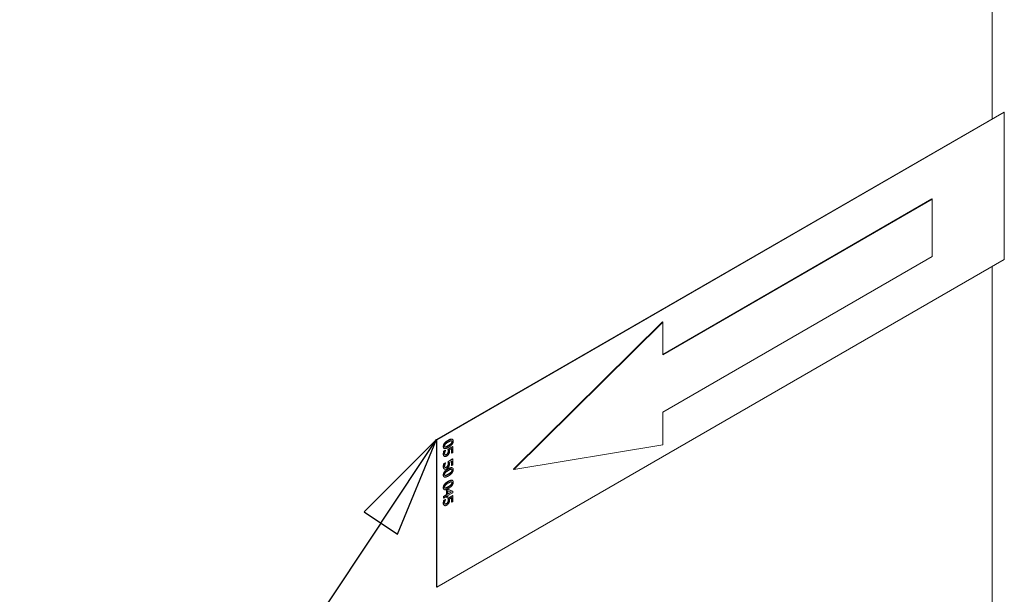
# Model space of a CAD drawing. Units: millimetres. Extents: x 0 to 2970, y 0 to 2100.
# Drawn here: x 758 to 880, y 1427 to 1499 of the extents above; entities that cross this region are included whole.
import ezdxf

# ---------------------------------------------------------------- set-up
doc = ezdxf.new("R2010")
doc.units = ezdxf.units.MM
doc.header["$LTSCALE"] = 5
doc.layers.add('Symbol (ISO)', color=7, linetype='Continuous', lineweight=25)
doc.layers.add('Visible (ISO)', color=7, linetype='Continuous', lineweight=18)

# ---------------------------------------------------------------- blocks, each defined once
blk = doc.blocks.new('Balloon21')
at = {"layer": 'Symbol (ISO)'}
for p, q in [((161.901, 289.273), (160.099, 287.471)), ((160.515, 287.193), (161.901, 289.273)), ((160.931, 286.916), (161.901, 289.273)), ((160.099, 287.471), (160.931, 286.916)), ((160.515, 287.193), (105.614, 204.835))]:
    blk.add_line(p, q, dxfattribs=at)
at = {"layer": 'Symbol (ISO)', "flags": 128}
blk.add_lwpolyline([(160.931, 286.916), (161.901, 289.273), (160.099, 287.471), (160.931, 286.916)], dxfattribs=at)
at = {"layer": 'Symbol (ISO)'}
blk.add_solid([(160.931, 286.916), (161.901, 289.273), (160.099, 287.471), (160.931, 286.916)], dxfattribs=at)

msp = doc.modelspace()

# ---------------------------------------------------------------- linework, layer by layer
at = {"layer": 'Visible (ISO)'}
for p, q in [((878.74, 1520.1), (878.74, 1486.34)), ((880.22, 1487.19), (809.51, 1446.37)), ((880.26, 1487.17), (809.55, 1446.34)), ((880.22, 1487.19), (880.26, 1487.17)), ((880.26, 1468.8), (880.26, 1487.17)), ((837.7, 1456.98), (871.25, 1476.35)), ((871.29, 1476.32), (837.7, 1456.93)), ((871.25, 1476.35), (871.29, 1476.32)), ((871.29, 1469.18), (871.29, 1476.32)), ((837.7, 1449.79), (871.29, 1469.18)), ((809.55, 1427.97), (880.26, 1468.8)), ((878.74, 1467.92), (878.74, 1381.26)), ((819.1, 1442.67), (837.66, 1461.04)), ((837.7, 1461.01), (819.14, 1442.64)), ((837.66, 1461.04), (837.7, 1461.01)), ((837.7, 1456.93), (837.7, 1461.01)), ((837.7, 1445.7), (837.7, 1449.79)), ((809.51, 1446.37), (809.51, 1428)), ((809.51, 1446.37), (809.55, 1446.34)), ((809.55, 1446.34), (809.55, 1427.97)), ((811.45, 1446.41), (811.49, 1446.39)), ((819.14, 1442.64), (837.7, 1445.7)), ((810.4, 1444.93), (810.56, 1445.03)), ((810.4, 1444.93), (810.45, 1444.91)), ((810.42, 1445.29), (810.47, 1445.26)), ((810.61, 1445), (810.45, 1444.91)), ((810.56, 1445.03), (810.61, 1445)), ((810.56, 1444.46), (810.58, 1444.45)), ((810.61, 1444.99), (810.61, 1445)), ((810.89, 1444.68), (810.94, 1444.66)), ((810.92, 1445.18), (811.51, 1445.52)), ((810.92, 1445.18), (810.96, 1445.15)), ((811.55, 1445.49), (810.96, 1445.15)), ((811.11, 1445.07), (811.42, 1445.25)), ((811.38, 1444.71), (811.38, 1445.22)), ((811.38, 1444.71), (811.42, 1444.69)), ((811.42, 1445.25), (811.42, 1444.69)), ((811.42, 1444.69), (811.55, 1444.77)), ((811.51, 1445.52), (811.55, 1445.49)), ((811.55, 1444.77), (811.55, 1445.49)), ((810.4, 1443.37), (810.56, 1443.46)), ((810.4, 1443.37), (810.45, 1443.34)), ((810.44, 1444.29), (810.49, 1444.27)), ((810.61, 1443.44), (810.45, 1443.34)), ((810.56, 1443.46), (810.61, 1443.44)), ((810.61, 1443.43), (810.61, 1443.44)), ((810.89, 1443.12), (810.94, 1443.09)), ((810.92, 1443.61), (811.51, 1443.95)), ((810.92, 1443.61), (810.96, 1443.59)), ((811.55, 1443.93), (810.96, 1443.59)), ((811.11, 1443.5), (811.42, 1443.68)), ((811.38, 1443.15), (811.38, 1443.65)), ((811.38, 1443.15), (811.42, 1443.12)), ((811.42, 1443.68), (811.42, 1443.12)), ((811.42, 1443.12), (811.55, 1443.2)), ((811.51, 1443.95), (811.55, 1443.93)), ((811.55, 1443.2), (811.55, 1443.93)), ((810.44, 1442.73), (810.49, 1442.7)), ((810.56, 1442.89), (810.58, 1442.88)), ((811.45, 1442.86), (811.49, 1442.83)), ((819.1, 1442.67), (819.14, 1442.64)), ((810.42, 1441.73), (810.47, 1441.71)), ((811.45, 1441.29), (811.49, 1441.27)), ((810.36, 1439.28), (810.76, 1439.51)), ((810.8, 1439.48), (810.41, 1439.25)), ((810.42, 1440.17), (810.47, 1440.14)), ((810.76, 1440.09), (810.92, 1440.19)), ((810.76, 1439.51), (810.76, 1440.09)), ((810.76, 1440.09), (810.8, 1440.07)), ((810.76, 1439.51), (810.8, 1439.48)), ((810.96, 1440.16), (810.8, 1440.07)), ((810.8, 1440.07), (810.8, 1439.48)), ((810.92, 1440.19), (810.96, 1440.16)), ((810.92, 1440.19), (811.51, 1439.93)), ((810.92, 1439.55), (810.92, 1440)), ((810.92, 1440), (811.37, 1439.81)), ((810.92, 1439.6), (811.32, 1439.83)), ((811.37, 1439.81), (810.92, 1439.55)), ((810.92, 1439.38), (811.55, 1439.75)), ((811.55, 1439.91), (810.96, 1440.16)), ((811.51, 1439.93), (811.55, 1439.91)), ((811.55, 1439.75), (811.55, 1439.91)), ((810.36, 1439.11), (810.36, 1439.28)), ((810.36, 1439.28), (810.41, 1439.25)), ((810.36, 1439.11), (810.41, 1439.08)), ((810.4, 1438.82), (810.56, 1438.91)), ((810.4, 1438.82), (810.45, 1438.79)), ((810.41, 1439.08), (810.8, 1439.31)), ((810.41, 1439.25), (810.41, 1439.08)), ((810.61, 1438.89), (810.45, 1438.79)), ((810.56, 1438.91), (810.61, 1438.89)), ((810.56, 1438.34), (810.58, 1438.33)), ((810.61, 1438.87), (810.61, 1438.89)), ((810.76, 1439.18), (810.76, 1439.28)), ((810.76, 1439.18), (810.8, 1439.15)), ((810.8, 1439.31), (810.8, 1439.15)), ((810.8, 1439.15), (810.92, 1439.22)), ((810.89, 1438.57), (810.94, 1438.54)), ((810.92, 1439.06), (811.51, 1439.4)), ((810.92, 1439.22), (810.92, 1439.38)), ((810.92, 1439.06), (810.96, 1439.03)), ((811.55, 1439.38), (810.96, 1439.03)), ((811.11, 1438.95), (811.42, 1439.13)), ((811.38, 1438.6), (811.38, 1439.1)), ((811.38, 1438.6), (811.42, 1438.57)), ((811.42, 1439.13), (811.42, 1438.57)), ((811.42, 1438.57), (811.55, 1438.65)), ((811.51, 1439.4), (811.55, 1439.38)), ((811.55, 1438.65), (811.55, 1439.38)), ((810.44, 1438.18), (810.49, 1438.15)), ((809.51, 1428), (809.55, 1427.97))]:
    msp.add_line(p, q, dxfattribs=at)
for points in [[(810.34, 1445.5), (810.34, 1445.72), (810.63, 1446.1), (810.93, 1446.27)], [(810.98, 1446.25), (810.68, 1446.07), (810.38, 1445.7), (810.38, 1445.48)], [(810.51, 1445.55), (810.51, 1445.63), (810.57, 1445.76), (810.63, 1445.82)], [(810.59, 1445.45), (810.64, 1445.46), (810.82, 1445.54), (810.94, 1445.61)], [(810.63, 1445.82), (810.7, 1445.89), (810.86, 1446), (810.98, 1446.07)], [(810.98, 1445.58), (810.86, 1445.51), (810.69, 1445.43), (810.63, 1445.43)], [(810.94, 1445.61), (811.05, 1445.68), (811.23, 1445.8), (811.29, 1445.86)], [(811.58, 1446.17), (811.58, 1446.39), (811.29, 1446.43), (810.98, 1446.25)], [(810.98, 1446.07), (811.09, 1446.13), (811.27, 1446.22), (811.33, 1446.22)], [(810.98, 1445.4), (811.28, 1445.57), (811.58, 1445.95), (811.58, 1446.17)], [(811.33, 1445.83), (811.27, 1445.77), (811.1, 1445.65), (810.98, 1445.58)], [(811.29, 1445.86), (811.35, 1445.92), (811.41, 1446.05), (811.41, 1446.12)], [(811.33, 1446.22), (811.39, 1446.23), (811.45, 1446.17), (811.45, 1446.1)], [(811.45, 1446.1), (811.45, 1446.02), (811.39, 1445.89), (811.33, 1445.83)], [(811.41, 1446.12), (811.41, 1446.19), (811.38, 1446.22)], [(810.42, 1445.29), (810.34, 1445.34), (810.34, 1445.5)], [(810.34, 1444.55), (810.34, 1444.64), (810.37, 1444.85), (810.4, 1444.93)], [(810.38, 1445.48), (810.38, 1445.26), (810.67, 1445.22), (810.98, 1445.4)], [(810.45, 1444.91), (810.42, 1444.83), (810.38, 1444.62), (810.38, 1444.52)], [(810.38, 1444.52), (810.38, 1444.42), (810.44, 1444.29), (810.49, 1444.26)], [(810.63, 1445.43), (810.57, 1445.42), (810.51, 1445.48), (810.51, 1445.55)], [(810.51, 1444.6), (810.51, 1444.65), (810.53, 1444.75), (810.55, 1444.81)], [(810.58, 1444.45), (810.55, 1444.46), (810.51, 1444.54), (810.51, 1444.6)], [(810.53, 1445.45), (810.56, 1445.45), (810.59, 1445.45)], [(810.55, 1444.81), (810.56, 1444.87), (810.6, 1444.96), (810.61, 1444.99)], [(810.77, 1444.49), (810.71, 1444.45), (810.62, 1444.43), (810.58, 1444.45)], [(810.73, 1444.51), (810.79, 1444.55), (810.87, 1444.63), (810.89, 1444.68)], [(810.94, 1444.66), (810.91, 1444.61), (810.83, 1444.52), (810.77, 1444.49)], [(810.77, 1444.31), (810.87, 1444.37), (811, 1444.51), (811.05, 1444.6)], [(810.89, 1444.68), (810.92, 1444.74), (810.95, 1444.86), (810.95, 1444.93)], [(810.95, 1444.93), (810.95, 1445), (810.93, 1445.14), (810.92, 1445.18)], [(810.99, 1444.91), (810.99, 1444.84), (810.97, 1444.71), (810.94, 1444.66)], [(810.96, 1445.15), (810.97, 1445.11), (810.99, 1444.98), (810.99, 1444.91)], [(811.05, 1444.6), (811.09, 1444.69), (811.12, 1444.85), (811.12, 1444.95)], [(811.12, 1444.95), (811.12, 1444.98), (811.12, 1445.04), (811.11, 1445.07)], [(810.34, 1442.98), (810.34, 1443.08), (810.37, 1443.29), (810.4, 1443.37)], [(810.45, 1443.34), (810.42, 1443.26), (810.38, 1443.05), (810.38, 1442.96)], [(810.49, 1444.26), (810.55, 1444.24), (810.69, 1444.26), (810.77, 1444.31)], [(810.51, 1443.03), (810.51, 1443.09), (810.53, 1443.18), (810.55, 1443.25)], [(810.55, 1443.25), (810.56, 1443.3), (810.6, 1443.4), (810.61, 1443.43)], [(810.73, 1442.95), (810.79, 1442.98), (810.87, 1443.07), (810.89, 1443.12)], [(810.89, 1443.12), (810.92, 1443.17), (810.95, 1443.3), (810.95, 1443.37)], [(810.95, 1443.37), (810.95, 1443.44), (810.93, 1443.57), (810.92, 1443.61)], [(810.99, 1443.34), (810.99, 1443.27), (810.97, 1443.15), (810.94, 1443.09)], [(810.96, 1443.59), (810.97, 1443.55), (810.99, 1443.41), (810.99, 1443.34)], [(811.05, 1443.04), (811.09, 1443.13), (811.12, 1443.28), (811.12, 1443.39)], [(811.12, 1443.39), (811.12, 1443.41), (811.12, 1443.47), (811.11, 1443.5)], [(810.34, 1441.95), (810.34, 1442.17), (810.63, 1442.54), (810.93, 1442.72)], [(810.42, 1441.73), (810.34, 1441.78), (810.34, 1441.95)], [(810.38, 1442.96), (810.38, 1442.86), (810.44, 1442.72), (810.49, 1442.7)], [(810.98, 1442.69), (810.68, 1442.52), (810.38, 1442.14), (810.38, 1441.92)], [(810.38, 1441.92), (810.38, 1441.71), (810.67, 1441.67), (810.98, 1441.84)], [(810.49, 1442.7), (810.55, 1442.67), (810.69, 1442.69), (810.77, 1442.74)], [(810.58, 1442.88), (810.55, 1442.9), (810.51, 1442.98), (810.51, 1443.03)], [(810.51, 1442), (810.51, 1442.07), (810.57, 1442.21), (810.63, 1442.27)], [(810.63, 1441.87), (810.57, 1441.86), (810.51, 1441.92), (810.51, 1442)], [(810.53, 1441.9), (810.56, 1441.89), (810.59, 1441.9)], [(810.77, 1442.92), (810.71, 1442.89), (810.62, 1442.87), (810.58, 1442.88)], [(810.59, 1441.9), (810.64, 1441.9), (810.82, 1441.98), (810.94, 1442.05)], [(810.63, 1442.27), (810.7, 1442.33), (810.86, 1442.44), (810.98, 1442.51)], [(810.98, 1442.03), (810.86, 1441.96), (810.69, 1441.88), (810.63, 1441.87)], [(810.94, 1443.09), (810.91, 1443.04), (810.83, 1442.96), (810.77, 1442.92)], [(810.77, 1442.74), (810.87, 1442.8), (811, 1442.95), (811.05, 1443.04)], [(810.94, 1442.05), (811.05, 1442.12), (811.23, 1442.24), (811.29, 1442.3)], [(811.58, 1442.61), (811.58, 1442.83), (811.29, 1442.87), (810.98, 1442.69)], [(810.98, 1442.51), (811.09, 1442.58), (811.27, 1442.66), (811.33, 1442.67)], [(810.98, 1441.84), (811.28, 1442.02), (811.58, 1442.4), (811.58, 1442.61)], [(811.33, 1442.28), (811.27, 1442.22), (811.1, 1442.09), (810.98, 1442.03)], [(811.29, 1442.3), (811.35, 1442.36), (811.41, 1442.49), (811.41, 1442.57)], [(811.33, 1442.67), (811.39, 1442.67), (811.45, 1442.61), (811.45, 1442.54)], [(811.45, 1442.54), (811.45, 1442.47), (811.39, 1442.34), (811.33, 1442.28)], [(811.41, 1442.57), (811.41, 1442.63), (811.38, 1442.67)], [(810.34, 1440.38), (810.34, 1440.6), (810.63, 1440.98), (810.93, 1441.15)], [(810.98, 1441.13), (810.68, 1440.95), (810.38, 1440.58), (810.38, 1440.36)], [(810.51, 1440.43), (810.51, 1440.51), (810.57, 1440.64), (810.63, 1440.7)], [(810.63, 1440.7), (810.7, 1440.77), (810.86, 1440.88), (810.98, 1440.95)], [(810.94, 1440.49), (811.05, 1440.55), (811.23, 1440.68), (811.29, 1440.74)], [(811.58, 1441.05), (811.58, 1441.27), (811.29, 1441.31), (810.98, 1441.13)], [(810.98, 1440.95), (811.09, 1441.01), (811.27, 1441.1), (811.33, 1441.1)], [(810.98, 1440.28), (811.28, 1440.45), (811.58, 1440.83), (811.58, 1441.05)], [(811.33, 1440.71), (811.27, 1440.65), (811.1, 1440.53), (810.98, 1440.46)], [(811.29, 1440.74), (811.35, 1440.8), (811.41, 1440.93), (811.41, 1441)], [(811.33, 1441.1), (811.39, 1441.11), (811.45, 1441.05), (811.45, 1440.97)], [(811.45, 1440.97), (811.45, 1440.9), (811.39, 1440.77), (811.33, 1440.71)], [(811.41, 1441), (811.41, 1441.07), (811.38, 1441.1)], [(810.42, 1440.17), (810.34, 1440.22), (810.34, 1440.38)], [(810.38, 1440.36), (810.38, 1440.14), (810.67, 1440.1), (810.98, 1440.28)], [(810.63, 1440.3), (810.57, 1440.3), (810.51, 1440.36), (810.51, 1440.43)], [(810.53, 1440.33), (810.56, 1440.33), (810.59, 1440.33)], [(810.59, 1440.33), (810.64, 1440.34), (810.82, 1440.42), (810.94, 1440.49)], [(810.98, 1440.46), (810.86, 1440.39), (810.69, 1440.31), (810.63, 1440.3)], [(810.34, 1438.43), (810.34, 1438.53), (810.37, 1438.73), (810.4, 1438.82)], [(810.45, 1438.79), (810.42, 1438.71), (810.38, 1438.5), (810.38, 1438.41)], [(810.38, 1438.41), (810.38, 1438.3), (810.44, 1438.17), (810.49, 1438.15)], [(810.51, 1438.48), (810.51, 1438.54), (810.53, 1438.63), (810.55, 1438.69)], [(810.58, 1438.33), (810.55, 1438.34), (810.51, 1438.43), (810.51, 1438.48)], [(810.55, 1438.69), (810.56, 1438.75), (810.6, 1438.84), (810.61, 1438.87)], [(810.77, 1438.37), (810.71, 1438.33), (810.62, 1438.32), (810.58, 1438.33)], [(810.73, 1438.39), (810.79, 1438.43), (810.87, 1438.51), (810.89, 1438.57)], [(810.94, 1438.54), (810.91, 1438.49), (810.83, 1438.4), (810.77, 1438.37)], [(810.77, 1438.19), (810.87, 1438.25), (811, 1438.39), (811.05, 1438.49)], [(810.89, 1438.57), (810.92, 1438.62), (810.95, 1438.75), (810.95, 1438.81)], [(810.95, 1438.81), (810.95, 1438.89), (810.93, 1439.02), (810.92, 1439.06)], [(810.99, 1438.79), (810.99, 1438.72), (810.97, 1438.59), (810.94, 1438.54)], [(810.96, 1439.03), (810.97, 1439), (810.99, 1438.86), (810.99, 1438.79)], [(811.05, 1438.49), (811.09, 1438.57), (811.12, 1438.73), (811.12, 1438.83)], [(811.12, 1438.83), (811.12, 1438.86), (811.12, 1438.92), (811.11, 1438.95)], [(810.49, 1438.15), (810.55, 1438.12), (810.69, 1438.14), (810.77, 1438.19)]]:
    msp.add_open_spline(points, degree=2, dxfattribs=at)
for points, knots in [([(810.93, 1446.27), (811.25, 1446.45), (811.42, 1446.43), (811.45, 1446.41)], [0, 0, 0, 1, 1.223077, 1.223077, 1.223077]), ([(810.44, 1444.29), (810.39, 1444.32), (810.34, 1444.45), (810.34, 1444.55)], [0.081633, 0.081633, 0.081633, 1, 2, 2, 2]), ([(810.55, 1444.47), (810.58, 1444.46), (810.67, 1444.48), (810.73, 1444.51)], [0.188591, 0.188591, 0.188591, 1, 2, 2, 2]), ([(810.44, 1442.73), (810.39, 1442.75), (810.34, 1442.88), (810.34, 1442.98)], [0.081633, 0.081633, 0.081633, 1, 2, 2, 2]), ([(810.55, 1442.9), (810.58, 1442.9), (810.67, 1442.91), (810.73, 1442.95)], [0.188591, 0.188591, 0.188591, 1, 2, 2, 2]), ([(810.93, 1442.72), (811.25, 1442.9), (811.42, 1442.87), (811.45, 1442.86)], [0, 0, 0, 1, 1.223077, 1.223077, 1.223077]), ([(810.93, 1441.15), (811.25, 1441.33), (811.42, 1441.31), (811.45, 1441.29)], [0, 0, 0, 1, 1.223077, 1.223077, 1.223077]), ([(810.44, 1438.18), (810.39, 1438.2), (810.34, 1438.33), (810.34, 1438.43)], [0.081633, 0.081633, 0.081633, 1, 2, 2, 2]), ([(810.55, 1438.35), (810.58, 1438.34), (810.67, 1438.36), (810.73, 1438.39)], [0.188591, 0.188591, 0.188591, 1, 2, 2, 2])]:
    msp.add_open_spline(points, degree=2, knots=knots, dxfattribs=at)

# ---------------------------------------------------------------- block references
at = {"layer": 'Symbol (ISO)', "xscale": 5, "yscale": 5, "zscale": 5}
msp.add_blockref('Balloon21', (0, 0), dxfattribs=at)

doc.saveas('drawing.dxf')
